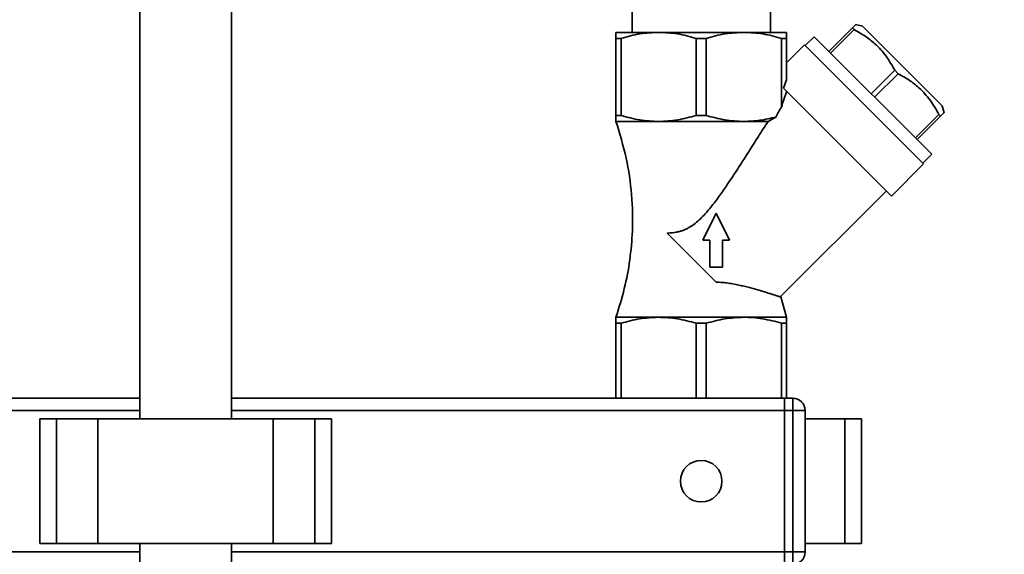
# Paper-space layout 'Blatt1' of a CAD drawing. Units: millimetres. Extents: x 0 to 5940, y 0 to 4200.
# Drawn here: x 3105 to 3341, y 3273 to 3402 of the extents above; entities that cross this region are included whole.
import ezdxf

# ---------------------------------------------------------------- set-up
doc = ezdxf.new("R2010")
doc.units = ezdxf.units.MM
doc.header["$LTSCALE"] = 10
doc.layers.add('1', color=7, linetype='Continuous')
doc.styles.add('SLDTEXTSTYLE0', font='TXT', dxfattribs={"width": 0.605})
doc.dimstyles.new('SLDDIMSTYLE0', dxfattribs={"dimtxt": 35, "dimasz": 25, "dimexe": 0, "dimexo": 0.0625, "dimgap": 8.75, "dimtad": 1, "dimdec": 1, "dimrnd": 1e-09, "dimzin": 4, "dimdsep": 46, "dimtxsty": 'SLDTEXTSTYLE0', "dimsah": 1, "dimcen": 0.09, "dimadec": 0, "dimazin": 1, "dimtfac": 1, "dimtdec": 1, "dimtofl": 0, "dimtmove": 0, "dimatfit": 3, "dimfxl": 1, "dimfrac": 2, "dimtolj": 1, "dimtzin": 12, "dimarcsym": 0})

# ---------------------------------------------------------------- blocks, each defined once
blk = doc.blocks.new('_D_1')
at = {"layer": '1'}
for p, q in [((3331.34, 3562.99), (2628.44, 3562.99)), ((2638.44, 1830.7), (2638.44, 3562.99)), ((2728.44, 1830.7), (2628.44, 1830.7))]:
    blk.add_line(p, q, dxfattribs=at)
for points in [[(2638.44, 3562.99), (2634.44, 3537.99), (2642.44, 3537.99)], [(2638.44, 1830.7), (2642.44, 1855.7), (2634.44, 1855.7)]]:
    blk.add_solid(points, dxfattribs=at)
at = {"layer": '1', "insert": (2593.33, 2604.61), "char_height": 35, "attachment_point": 1, "rotation": 90, "style": 'SLDTEXTSTYLE0'}
blk.add_mtext('ca. 1800', dxfattribs=at)

psp = doc.layouts.new('Blatt1')

# ---------------------------------------------------------------- linework, layer by layer
at = {"color": 7, "linetype": 'Continuous', "lineweight": 35}
for p, q in [((3133.44, 3411.7), (3133.44, 3305.7)), ((3155.44, 3305.7), (3155.44, 3411.7)), ((3251.82, 3403.7), (3251.82, 3398.7)), ((3285.07, 3398.7), (3285.07, 3403.7)), ((3307.25, 3400.15), (3305.58, 3400.59)), ((3247.94, 3398.7), (3258.19, 3398.7)), ((3278.69, 3398.7), (3258.19, 3398.7)), ((3288.94, 3398.7), (3278.69, 3398.7)), ((3299.14, 3394.11), (3304.8, 3399.77)), ((3305.2, 3399.36), (3299.54, 3393.71)), ((3304.8, 3399.77), (3305.2, 3399.36)), ((3316.82, 3390.58), (3307.25, 3400.15)), ((3247.94, 3397.26), (3249.16, 3397.26)), ((3247.94, 3378.7), (3247.94, 3397.26)), ((3249.16, 3397.26), (3249.16, 3378.7)), ((3269.66, 3397.26), (3267.22, 3397.26)), ((3267.22, 3397.26), (3267.22, 3378.7)), ((3269.66, 3397.26), (3269.66, 3378.7)), ((3287.72, 3397.26), (3287.72, 3380.72)), ((3288.94, 3397.26), (3287.72, 3397.26)), ((3288.94, 3387.25), (3288.94, 3397.26)), ((3293.31, 3395.7), (3288.94, 3391.34)), ((3293.31, 3395.7), (3321.94, 3367.06)), ((3295.6, 3397.65), (3293.48, 3395.53)), ((3323.89, 3369.36), (3295.6, 3397.65)), ((3309.34, 3383.91), (3315, 3389.57)), ((3315.81, 3388.76), (3310.15, 3383.1)), ((3315, 3389.57), (3315.81, 3388.76)), ((3326.39, 3381), (3316.82, 3390.58)), ((3288.94, 3387.25), (3288.2, 3385.25)), ((3288.2, 3385.25), (3314.17, 3359.29)), ((3288.94, 3384.31), (3288.94, 3384.51)), ((3326.84, 3379.33), (3326.39, 3381)), ((3249.16, 3378.7), (3247.94, 3378.7)), ((3258.19, 3377.26), (3247.94, 3377.26)), ((3278.69, 3377.26), (3258.19, 3377.26)), ((3269.66, 3378.7), (3267.22, 3378.7)), ((3284.51, 3377.26), (3278.69, 3377.26)), ((3286.39, 3378.32), (3284.51, 3377.26)), ((3319.95, 3373.3), (3325.6, 3378.96)), ((3326.01, 3378.56), (3320.35, 3372.9)), ((3325.6, 3378.96), (3326.01, 3378.56)), ((3321.77, 3367.24), (3323.89, 3369.36)), ((3314.17, 3359.29), (3321.94, 3367.06)), ((3287.45, 3335.05), (3312.93, 3360.52)), ((3268.86, 3348.66), (3272.07, 3355.23)), ((3272.07, 3355.23), (3275.28, 3348.66)), ((3260.23, 3350.41), (3272.05, 3338.6)), ((3270.55, 3348.66), (3268.86, 3348.66)), ((3270.55, 3342.23), (3270.55, 3348.66)), ((3275.28, 3348.66), (3273.58, 3348.66)), ((3273.58, 3348.66), (3273.58, 3342.23)), ((3273.58, 3342.23), (3270.55, 3342.23)), ((3288.94, 3330.15), (3287.58, 3335.08)), ((3247.94, 3330.15), (3258.19, 3330.15)), ((3258.19, 3330.15), (3278.69, 3330.15)), ((3278.69, 3330.15), (3288.94, 3330.15)), ((3247.94, 3328.7), (3249.16, 3328.7)), ((3247.94, 3328.7), (3247.94, 3310.7)), ((3249.16, 3328.7), (3249.16, 3310.7)), ((3267.22, 3328.7), (3269.66, 3328.7)), ((3267.22, 3328.7), (3267.22, 3310.7)), ((3269.66, 3328.7), (3269.66, 3310.7)), ((3287.72, 3328.7), (3287.72, 3310.7)), ((3287.72, 3328.7), (3288.94, 3328.7)), ((3288.94, 3310.7), (3288.94, 3328.7)), ((3133.44, 3310.7), (2947.01, 3310.7)), ((3288.44, 3310.7), (3155.44, 3310.7)), ((3288.44, 3307.7), (3288.44, 3310.7)), ((3288.44, 3310.7), (3290.44, 3310.7)), ((3290.44, 3307.7), (3290.44, 3310.7)), ((3133.44, 3307.7), (2949.21, 3307.7)), ((3109.37, 3305.7), (3109.37, 3275.7)), ((3109.37, 3305.7), (3113.37, 3305.7)), ((3113.37, 3305.7), (3113.37, 3275.7)), ((3113.37, 3305.7), (3123.37, 3305.7)), ((3123.37, 3305.7), (3123.37, 3275.7)), ((3123.37, 3305.7), (3165.52, 3305.7)), ((3288.44, 3307.7), (3155.44, 3307.7)), ((3165.52, 3305.7), (3165.52, 3275.7)), ((3165.52, 3305.7), (3175.52, 3305.7)), ((3175.52, 3305.7), (3175.52, 3275.7)), ((3175.52, 3305.7), (3179.52, 3305.7)), ((3179.52, 3275.7), (3179.52, 3305.7)), ((3288.44, 3273.7), (3288.44, 3307.7)), ((3290.44, 3307.7), (3288.44, 3307.7)), ((3290.44, 3273.7), (3290.44, 3307.7)), ((3290.44, 3307.7), (3293.44, 3307.7)), ((3293.44, 3307.7), (3293.44, 3273.7)), ((3293.44, 3305.7), (3302.97, 3305.7)), ((3302.97, 3305.7), (3302.97, 3275.7)), ((3302.97, 3305.7), (3306.97, 3305.7)), ((3306.97, 3275.7), (3306.97, 3305.7)), ((3109.37, 3275.7), (3113.37, 3275.7)), ((3113.37, 3275.7), (3123.37, 3275.7)), ((3123.37, 3275.7), (3165.52, 3275.7)), ((3133.44, 3275.7), (3133.44, 2995.7)), ((3155.44, 2995.7), (3155.44, 3275.7)), ((3165.52, 3275.7), (3175.52, 3275.7)), ((3175.52, 3275.7), (3179.52, 3275.7)), ((3293.44, 3275.7), (3302.97, 3275.7)), ((3302.97, 3275.7), (3306.97, 3275.7)), ((3133.44, 3273.7), (2983.21, 3273.7)), ((3288.44, 3273.7), (3155.44, 3273.7)), ((3288.44, 3270.7), (3288.44, 3273.7)), ((3288.44, 3273.7), (3290.44, 3273.7)), ((3290.44, 3270.7), (3290.44, 3273.7)), ((3290.44, 3273.7), (3293.44, 3273.7))]:
    psp.add_line(p, q, dxfattribs=at)
psp.add_circle((3268.44, 3290.7), 5, dxfattribs=at)
for centre, start, end in [((3290.44, 3307.7), 0, 90), ((3290.44, 3273.7), 270, 0)]:
    psp.add_arc(centre, 3, start, end, dxfattribs=at)
psp.add_ellipse((3309.44, 3383.2), major_axis=(28.95, 40.17), ratio=0.341999, start_param=1.872528, end_param=1.930683, dxfattribs=at)
for points, knots in [([(3304.8, 3399.77), (3305.06, 3400.03), (3305.53, 3400.5), (3305.55, 3400.52), (3305.56, 3400.53)], [0, 0, 0, 0, 0.5635017, 1, 1, 1, 1]), ([(3247.94, 3398.7), (3247.94, 3398.63), (3247.94, 3398.49), (3247.94, 3397.67), (3247.94, 3397.26)], [0, 0, 0, 0, 0.495528, 1, 1, 1, 1]), ([(3258.19, 3398.7), (3256.68, 3398.63), (3253.63, 3398.49), (3250.66, 3397.67), (3249.16, 3397.26)], [0, 0, 0, 0, 0.495528, 1, 1, 1, 1]), ([(3258.19, 3398.7), (3259.71, 3398.63), (3262.76, 3398.49), (3265.73, 3397.67), (3267.22, 3397.26)], [0, 0, 0, 0, 0.495528, 1, 1, 1, 1]), ([(3278.69, 3398.7), (3277.18, 3398.63), (3274.13, 3398.49), (3271.16, 3397.67), (3269.66, 3397.26)], [0, 0, 0, 0, 0.495528, 1, 1, 1, 1]), ([(3287.72, 3397.26), (3286.25, 3397.67), (3283.28, 3398.49), (3280.23, 3398.63), (3278.69, 3398.7)], [0, 0, 0, 0, 0.496158, 1, 1, 1, 1]), ([(3288.94, 3398.7), (3288.94, 3398.63), (3288.94, 3398.49), (3288.94, 3397.67), (3288.94, 3397.26)], [0, 0, 0, 0, 0.495528, 1, 1, 1, 1]), ([(3315, 3389.57), (3314.34, 3390.72), (3313.01, 3393.07), (3310.53, 3395.8), (3307.87, 3397.88), (3306.09, 3398.87), (3305.2, 3399.36)], [0, 0, 0, 0, 0.281712, 0.569807, 0.783462, 1, 1, 1, 1]), ([(3325.6, 3378.96), (3324.95, 3380.12), (3323.62, 3382.46), (3321.13, 3385.19), (3318.48, 3387.27), (3316.7, 3388.26), (3315.81, 3388.76)], [0, 0, 0, 0, 0.281712, 0.569807, 0.783462, 1, 1, 1, 1]), ([(3287.72, 3380.72), (3287.93, 3381.33), (3288.34, 3382.56), (3288.74, 3383.73), (3288.94, 3384.31)], [0, 0, 0, 0, 0.499174, 1, 1, 1, 1]), ([(3326.77, 3379.32), (3326.79, 3379.33), (3326.86, 3379.4), (3326.58, 3379.13), (3326.2, 3378.75), (3326.01, 3378.56)], [0, 0, 0, 0, 0.139734, 0.566984, 1, 1, 1, 1]), ([(3247.94, 3378.7), (3247.94, 3378.3), (3247.94, 3377.48), (3247.94, 3377.33), (3247.94, 3377.26)], [0, 0, 0, 0, 0.496158, 1, 1, 1, 1]), ([(3247.94, 3377.26), (3248.83, 3374.35), (3250.58, 3368.59), (3251.86, 3359.71), (3252.06, 3351.49), (3251.36, 3343.92), (3250.07, 3336.97), (3248.66, 3332.44), (3247.94, 3330.15)], [0, 0, 0, 0, 0.190163, 0.375496, 0.558842, 0.703452, 0.850054, 1, 1, 1, 1]), ([(3258.19, 3377.26), (3256.68, 3377.33), (3253.63, 3377.47), (3250.66, 3378.29), (3249.16, 3378.7)], [0, 0, 0, 0, 0.495528, 1, 1, 1, 1]), ([(3267.22, 3378.7), (3265.75, 3378.3), (3262.78, 3377.48), (3259.73, 3377.33), (3258.19, 3377.26)], [0, 0, 0, 0, 0.496158, 1, 1, 1, 1]), ([(3284.51, 3377.26), (3283.74, 3376.05), (3282.19, 3373.64), (3279.86, 3369.98), (3277.52, 3366.31), (3275.32, 3362.95), (3273.25, 3359.93), (3271.63, 3357.7), (3270.24, 3355.98), (3269.14, 3354.73), (3267.96, 3353.54), (3266.69, 3352.47), (3265.54, 3351.73), (3264.59, 3351.26), (3263.85, 3350.97), (3263.11, 3350.74), (3262.11, 3350.53), (3261.14, 3350.43), (3260.45, 3350.42), (3260.23, 3350.41)], [0, 0, 0, 0, 0.1153447, 0.2307581, 0.3463785, 0.4620851, 0.5488708, 0.635798, 0.6791938, 0.7226861, 0.7667347, 0.8112, 0.8528977, 0.8742831, 0.8958619, 0.9166754, 0.9376687, 0.9807725, 1, 1, 1, 1]), ([(3269.66, 3378.7), (3271.14, 3378.3), (3274.11, 3377.48), (3277.16, 3377.33), (3278.69, 3377.26)], [0, 0, 0, 0, 0.4961583, 1, 1, 1, 1]), ([(3278.69, 3377.26), (3279.98, 3377.31), (3282.57, 3377.41), (3285.11, 3378.02), (3286.39, 3378.32)], [0, 0, 0, 0, 0.496591, 1, 1, 1, 1]), ([(3272.05, 3338.6), (3272.54, 3338.58), (3273.54, 3338.55), (3275, 3338.37), (3276.43, 3338.12), (3277.81, 3337.83), (3279.11, 3337.52), (3280.34, 3337.2), (3281.51, 3336.88), (3282.62, 3336.56), (3283.65, 3336.25), (3284.6, 3335.96), (3285.43, 3335.7), (3286.12, 3335.48), (3286.65, 3335.31), (3287.05, 3335.18), (3287.32, 3335.09), (3287.44, 3335.05), (3287.45, 3335.05), (3287.45, 3335.05)], [0, 0, 0, 0, 0.058744, 0.118068, 0.178826, 0.239999, 0.298701, 0.35775, 0.417905, 0.478455, 0.54105, 0.604132, 0.668825, 0.73411, 0.791727, 0.849793, 0.909314, 0.969353, 1, 1, 1, 1]), ([(3247.94, 3330.15), (3247.94, 3330.08), (3247.94, 3329.93), (3247.94, 3329.12), (3247.94, 3328.7)], [0, 0, 0, 0, 0.495528, 1, 1, 1, 1]), ([(3249.16, 3328.7), (3250.64, 3329.11), (3253.61, 3329.93), (3256.66, 3330.07), (3258.19, 3330.15)], [0, 0, 0, 0, 0.4961583, 1, 1, 1, 1]), ([(3258.19, 3330.15), (3259.71, 3330.08), (3262.76, 3329.93), (3265.73, 3329.12), (3267.22, 3328.7)], [0, 0, 0, 0, 0.495528, 1, 1, 1, 1]), ([(3269.66, 3328.7), (3271.14, 3329.11), (3274.11, 3329.93), (3277.16, 3330.07), (3278.69, 3330.15)], [0, 0, 0, 0, 0.496158, 1, 1, 1, 1]), ([(3278.69, 3330.15), (3279.45, 3330.13), (3280.96, 3330.09), (3283.22, 3329.79), (3285.48, 3329.34), (3286.98, 3328.92), (3287.72, 3328.7)], [0, 0, 0, 0, 0.247156, 0.495583, 0.747354, 1, 1, 1, 1]), ([(3288.94, 3328.7), (3288.94, 3328.91), (3288.94, 3329.33), (3288.94, 3329.78), (3288.94, 3330.09), (3288.94, 3330.13), (3288.94, 3330.15)], [0, 0, 0, 0, 0.247675, 0.496095, 0.747409, 1, 1, 1, 1])]:
    psp.add_open_spline(points, degree=3, knots=knots, dxfattribs=at)

# ---------------------------------------------------------------- dimensions: what is measured, and where the dimension line sits
at = {"layer": '1'}
dim = psp.add_linear_dim(base=(2638.44, 3562.99), p1=(2738.44, 1830.7), p2=(3341.34, 3562.99), angle=90, dimstyle='SLDDIMSTYLE0', dxfattribs=at)
dim.commit()
dim.dimension.update_dxf_attribs({"geometry": '_D_1', "text_midpoint": (2638.44, 2696.85), "dimtype": 160})

doc.saveas('drawing.dxf')
